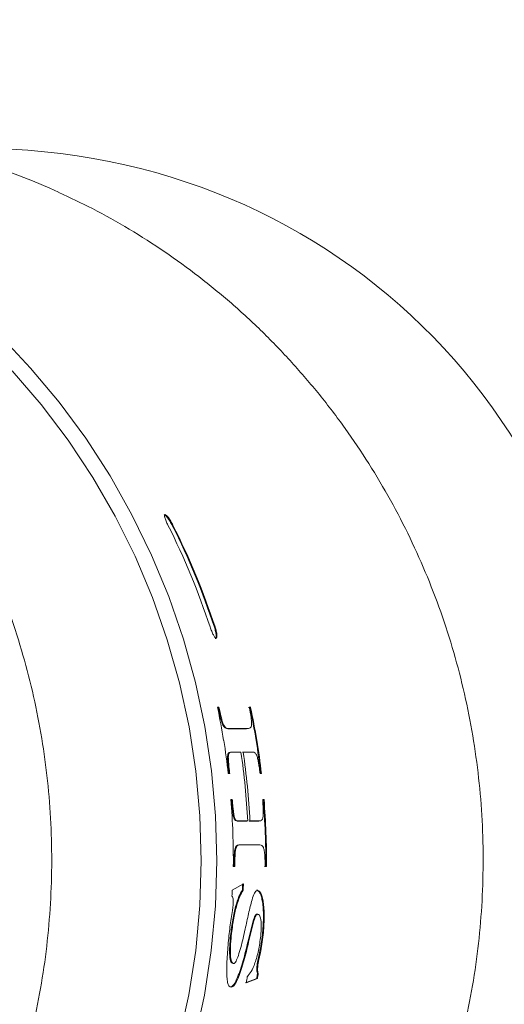
# Model space of a CAD drawing. Extents: x 531 to 3904, y -1112 to 2333.
# Drawn here: x 1282 to 1344, y 2008 to 2133 of the extents above; entities that cross this region are included whole.
import ezdxf

# ---------------------------------------------------------------- set-up
doc = ezdxf.new("R2010")
doc.units = 0
doc.header["$LTSCALE"] = 5
doc.layers.add('SLD-0', color=7, linetype='Continuous')
doc.styles.add('Brunner 2014', font='arial.ttf', dxfattribs={"height": 35})
doc.dimstyles.new('Brunner 2014', dxfattribs={"dimscale": 5, "dimtxt": 35, "dimasz": 5, "dimexe": 3.175, "dimexo": 0, "dimgap": 0.762, "dimtad": 1, "dimdec": 0, "dimrnd": 1e-08, "dimtxsty": 'Brunner 2014', "dimcen": 0.09, "dimdle": 10, "dimclrd": 7, "dimclre": 7, "dimclrt": 7, "dimadec": 1, "dimazin": 2, "dimtfac": 0.666667, "dimtdec": 0, "dimtmove": 0, "dimatfit": 3, "dimldrblk": 'Filled-1', "dimfxl": 1, "dimtolj": 1, "dimlwd": 5, "dimlwe": 5, "dimarcsym": 0})

# ---------------------------------------------------------------- blocks, each defined once
blk = doc.blocks.new('*D69')
at = {"layer": 'Defpoints', "color": 0, "lineweight": 5}
for p in [(1432.03, 2292.55), (832.03, 1922.13), (1432.03, 1922.13)]:
    blk.add_point(p, dxfattribs=at)
at = {"layer": 'SLD-0', "color": 7, "linetype": 'Continuous', "lineweight": 5}
for p, q in [((832.03, 1922.13), (832.03, 2308.42)), ((1432.03, 1922.13), (1432.03, 2308.42)), ((857.03, 2292.55), (1407.03, 2292.55))]:
    blk.add_line(p, q, dxfattribs=at)
at = {"layer": 'SLD-0', "color": 7, "lineweight": 5}
for points in [[(857.03, 2296.72), (857.03, 2288.38), (832.03, 2292.55)], [(1407.03, 2296.72), (1407.03, 2288.38), (1432.03, 2292.55)]]:
    blk.add_solid(points, dxfattribs=at)
at = {"layer": 'SLD-0', "color": 7, "lineweight": 5, "insert": (1119.91, 2332.1), "char_height": 35, "attachment_point": 2, "style": 'Brunner 2014'}
blk.add_mtext('\\A1;600', dxfattribs=at)
blk = doc.blocks.new('Filled-1')
at = {"color": 0}
for p, q in [((0, 0), (-1, 0.1667)), ((-1, 0.1667), (-1, -0.1667)), ((-1, 0), (0, 0)), ((-1, -0.1667), (0, 0))]:
    blk.add_line(p, q, dxfattribs=at)
at = {"color": 0, "flags": 128}
blk.add_lwpolyline([(-1, -0.1667), (0, 0), (-1, 0.1667), (-1, -0.1667)], dxfattribs=at)
at = {"color": 0}
blk.add_solid([(-1, -0.1667), (0, 0), (-1, 0.1667), (-1, -0.1667)], dxfattribs=at)
blk = doc.blocks.new('*D70')
at = {"layer": 'Defpoints', "color": 0, "lineweight": 5}
for p in [(1409.03, 2226.57), (855.03, 1909.13), (1409.03, 1909.13)]:
    blk.add_point(p, dxfattribs=at)
at = {"layer": 'SLD-0', "color": 7, "linetype": 'Continuous', "lineweight": 5}
for p, q in [((855.03, 1909.13), (855.03, 2242.44)), ((1409.03, 1909.13), (1409.03, 2242.44)), ((880.03, 2226.57), (1384.03, 2226.57))]:
    blk.add_line(p, q, dxfattribs=at)
at = {"layer": 'SLD-0', "color": 7, "lineweight": 5}
for points in [[(880.03, 2230.73), (880.03, 2222.4), (855.03, 2226.57)], [(1384.03, 2230.73), (1384.03, 2222.4), (1409.03, 2226.57)]]:
    blk.add_solid(points, dxfattribs=at)
at = {"layer": 'SLD-0', "color": 7, "lineweight": 5, "insert": (1122.6, 2265.97), "char_height": 35, "attachment_point": 2, "style": 'Brunner 2014'}
blk.add_mtext('\\A1;554', dxfattribs=at)

msp = doc.modelspace()

# ---------------------------------------------------------------- linework, layer by layer
at = {"color": 7, "linetype": 'Continuous', "lineweight": 5}
for p, q in [((1301.8, 2068.59), (1301.71, 2068.54)), ((1307.12, 2055.7), (1307.03, 2055.67)), ((1307.44, 2045.54), (1307.61, 2045.54)), ((1307.44, 2045.52), (1307.51, 2045.52)), ((1307.61, 2045.54), (1307.51, 2045.52)), ((1311.36, 2045.52), (1311.53, 2045.52)), ((1311.45, 2045.54), (1311.63, 2045.54)), ((1311.63, 2045.54), (1311.53, 2045.52)), ((1308.2, 2043.32), (1308.1, 2043.3)), ((1308.9, 2042.85), (1308.81, 2042.83)), ((1308.81, 2042.83), (1311.1, 2042.83)), ((1308.9, 2042.85), (1311.2, 2042.85)), ((1311.1, 2042.83), (1311.25, 2042.86)), ((1311.2, 2042.85), (1311.1, 2042.83)), ((1312.4, 2041.37), (1312.3, 2041.36)), ((1309.16, 2039.88), (1309.07, 2039.86)), ((1310.39, 2039.88), (1309.16, 2039.88)), ((1310.68, 2039.88), (1310.58, 2039.86)), ((1311.91, 2039.88), (1310.68, 2039.88)), ((1308.97, 2037.16), (1308.79, 2037.16)), ((1312.98, 2037.16), (1312.81, 2037.16)), ((1309.12, 2033.89), (1309.29, 2033.89)), ((1309.12, 2033.88), (1309.19, 2033.88)), ((1309.29, 2033.89), (1309.19, 2033.88)), ((1313.14, 2033.89), (1313.31, 2033.89)), ((1313.14, 2033.88), (1313.21, 2033.88)), ((1313.31, 2033.89), (1313.21, 2033.88)), ((1310.02, 2031.16), (1309.93, 2031.15)), ((1309.93, 2031.15), (1311.15, 2031.15)), ((1310.02, 2031.16), (1311.25, 2031.16)), ((1311.25, 2031.16), (1311.15, 2031.15)), ((1311.54, 2031.16), (1311.44, 2031.15)), ((1311.44, 2031.15), (1312.67, 2031.15)), ((1311.54, 2031.16), (1312.77, 2031.16)), ((1312.77, 2031.16), (1312.67, 2031.15)), ((1313.56, 2029.66), (1313.46, 2029.66)), ((1310.36, 2028.14), (1310.26, 2028.14)), ((1312.65, 2028.14), (1310.36, 2028.14)), ((1309.6, 2025.41), (1309.42, 2025.41)), ((1309.5, 2025.41), (1309.42, 2025.41)), ((1309.6, 2025.41), (1309.5, 2025.41)), ((1313.52, 2025.41), (1313.35, 2025.41)), ((1313.62, 2025.41), (1313.44, 2025.41)), ((1313.62, 2025.41), (1313.52, 2025.41)), ((1309.29, 2022.39), (1310.7, 2023.21)), ((1309.31, 2021.57), (1309.26, 2021.67)), ((1310.67, 2022.39), (1310.57, 2022.4)), ((1312.47, 2022.39), (1312.37, 2022.4)), ((1312.51, 2019.38), (1312.41, 2019.39)), ((1311.93, 2018.54), (1311.26, 2015.85)), ((1312.03, 2018.53), (1311.36, 2015.84)), ((1312.03, 2018.53), (1311.93, 2018.54)), ((1309.17, 2016.65), (1309.07, 2016.66)), ((1313.23, 2017.03), (1313.13, 2017.04)), ((1311.36, 2015.84), (1311.26, 2015.85)), ((1309.49, 2013.12), (1309.39, 2013.13)), ((1312.67, 2013.68), (1312.57, 2013.69)), ((1312.43, 2012.05), (1312.48, 2011.87)), ((1312.52, 2012.04), (1312.43, 2012.05)), ((1312.58, 2011.86), (1312.48, 2011.87)), ((1312.52, 2012.04), (1312.58, 2011.86)), ((1310.07, 2011.39), (1309.97, 2011.4)), ((1312.38, 2011.24), (1310.97, 2010.7)), ((1312.48, 2011.23), (1311.07, 2010.68)), ((1312.48, 2011.23), (1312.38, 2011.24)), ((1309.16, 2010.14), (1309.06, 2010.16))]:
    msp.add_line(p, q, dxfattribs=at)
at = {"color": 7, "linetype": 'Continuous', "lineweight": 5, "flags": 128}
for points in [[(1304.58, 2003.58), (1305.78, 2009.14), (1306.64, 2014.76), (1307.16, 2020.43), (1307.33, 2026.13), (1307.17, 2031.82), (1306.66, 2037.49), (1305.81, 2043.12), (1304.63, 2048.68), (1303.11, 2054.16), (1301.26, 2059.54), (1299.1, 2064.78), (1296.62, 2069.89), (1293.85, 2074.82), (1290.78, 2079.57), (1287.43, 2084.12), (1283.81, 2088.45), (1279.94, 2092.55)], [(1302.57, 2003.63), (1303.79, 2009.18), (1304.67, 2014.79), (1305.2, 2020.45), (1305.38, 2026.13), (1305.21, 2031.81), (1304.69, 2037.47), (1303.83, 2043.08), (1302.62, 2048.63), (1301.08, 2054.09), (1299.2, 2059.44), (1297, 2064.66), (1294.49, 2069.72), (1291.66, 2074.62), (1288.55, 2079.32), (1285.15, 2083.82), (1281.48, 2088.09)]]:
    msp.add_lwpolyline(points, dxfattribs=at)
at = {"color": 7, "linetype": 'Continuous', "lineweight": 5}
for centre, radius, start, end in [((1250.44, 2029.97), 88.76, 65.4452, 89.9798), ((1217.52, 2026.46), 93.65, 18.1924, 26.7288), ((1218.16, 2026.46), 93.55, 18.1924, 26.7288), ((1218.15, 2026.46), 93.65, 18.1924, 26.7288), ((1215.04, 2026.25), 94.38, 9.2076, 11.7887), ((1219.24, 2026.25), 94.28, 9.218, 11.7887), ((1219.23, 2026.25), 94.38, 9.218, 11.7887), ((1214.95, 2026.24), 94.48, 6.6386, 9.2077), ((1219.15, 2026.24), 94.37, 6.6386, 9.218), ((1219.14, 2026.24), 94.48, 6.6386, 9.218), ((1216.85, 2026.23), 94.53, 2.9865, 8.2988), ((1217.13, 2026.23), 94.53, 2.9865, 8.2988), ((1214.85, 2026.23), 94.58, 2.069, 4.6466), ((1219.05, 2026.23), 94.47, 2.0793, 4.6466), ((1219.04, 2026.23), 94.58, 2.0793, 4.6466), ((1214.83, 2026.23), 94.6, 359.5022, 2.069), ((1219.03, 2026.23), 94.5, 359.5022, 2.0794), ((1219.02, 2026.23), 94.6, 359.5022, 2.0794), ((1216.16, 2026.23), 94.49, 357.6768, 358.1747), ((1216.16, 2026.23), 94.59, 357.6768, 358.1747), ((1214.78, 2026.23), 94.59, 357.2412, 357.6768), ((1217.92, 2026.21), 94.43, 350.5378, 351.0362), ((1219.24, 2026.21), 94.34, 350.87, 351.2594), ((1219.23, 2026.21), 94.44, 350.87, 351.2594)]:
    msp.add_arc(centre, radius, start, end, dxfattribs=at)
msp.add_ellipse((1269.27, 2026.23), major_axis=(58.71, 72.28), ratio=0.913416, start_param=3.941125, end_param=6.921459, dxfattribs=at)
for points, knots in [([(1232.88, 1941.82), (1233.74, 1942.21), (1236.22, 1943.32), (1240.16, 1945.47), (1244.71, 1948.23), (1249.08, 1951.28), (1253.28, 1954.58), (1257.28, 1958.12), (1261.07, 1961.9), (1264.63, 1965.9), (1267.96, 1970.1), (1271.05, 1974.5), (1273.88, 1979.07), (1276.44, 1983.8), (1278.73, 1988.68), (1280.74, 1993.69), (1282.45, 1998.81), (1283.87, 2004.02), (1284.99, 2009.31), (1285.81, 2014.65), (1286.32, 2020.04), (1286.52, 2025.45), (1286.41, 2030.86), (1285.99, 2036.25), (1285.26, 2041.61), (1284.23, 2046.92), (1282.89, 2052.15), (1281.26, 2057.3), (1279.34, 2062.34), (1277.13, 2067.26), (1274.65, 2072.04), (1271.89, 2076.66), (1268.88, 2081.11), (1265.61, 2085.37), (1262.11, 2089.43), (1258.38, 2093.27), (1254.44, 2096.89), (1250.3, 2100.26), (1245.98, 2103.38), (1241.48, 2106.23), (1237.08, 2108.69), (1234.12, 2110.07), (1232.77, 2110.7)], [0, 0, 0, 0, 0.0135223, 0.0389009, 0.0642811, 0.0896632, 0.1150471, 0.140433, 0.165821, 0.191211, 0.2166031, 0.2419972, 0.2673933, 0.2927913, 0.318191, 0.3435924, 0.3689953, 0.3943995, 0.4198049, 0.4452113, 0.4706186, 0.4960265, 0.5214348, 0.5468433, 0.5722518, 0.5976601, 0.6230678, 0.648475, 0.6738813, 0.6992865, 0.7246906, 0.7500932, 0.7754943, 0.8008936, 0.8262912, 0.8516868, 0.8770804, 0.9024719, 0.9278613, 0.9532486, 0.9786339, 1, 1, 1, 1]), ([(1287.31, 1941.77), (1288.11, 1942.13), (1290.53, 1943.21), (1294.42, 1945.31), (1298.98, 1948.06), (1303.37, 1951.09), (1307.57, 1954.38), (1311.58, 1957.91), (1315.38, 1961.67), (1318.96, 1965.66), (1322.31, 1969.85), (1325.41, 1974.23), (1328.26, 1978.79), (1330.84, 1983.52), (1333.14, 1988.39), (1335.17, 1993.39), (1336.9, 1998.5), (1338.34, 2003.71), (1339.47, 2008.99), (1340.31, 2014.33), (1340.83, 2019.72), (1341.05, 2025.12), (1340.96, 2030.53), (1340.56, 2035.93), (1339.85, 2041.29), (1338.84, 2046.6), (1337.52, 2051.84), (1335.91, 2057), (1334, 2062.04), (1331.81, 2066.97), (1329.34, 2071.76), (1326.6, 2076.39), (1323.6, 2080.85), (1320.35, 2085.12), (1316.86, 2089.19), (1313.15, 2093.05), (1309.22, 2096.68), (1305.09, 2100.06), (1300.78, 2103.2), (1296.29, 2106.06), (1291.83, 2108.58), (1288.81, 2110), (1287.39, 2110.67)], [0, 0, 0, 0, 0.012558, 0.037932, 0.063309, 0.088687, 0.114067, 0.139449, 0.164832, 0.190218, 0.215607, 0.240997, 0.266389, 0.291783, 0.317178, 0.342576, 0.367975, 0.393375, 0.418776, 0.444179, 0.469582, 0.494986, 0.520391, 0.545795, 0.5712, 0.596604, 0.622008, 0.647411, 0.672814, 0.698215, 0.723615, 0.749014, 0.774411, 0.799807, 0.825201, 0.850593, 0.875982, 0.90137, 0.926756, 0.952139, 0.977521, 1, 1, 1, 1]), ([(1300.7, 2069.84), (1300.7, 2069.85), (1300.73, 2069.9), (1300.88, 2069.79), (1301.13, 2069.51), (1301.43, 2069.06), (1301.62, 2068.71), (1301.71, 2068.54)], [0, 0, 0, 0, 0.060322, 0.295359, 0.530327, 0.765198, 1, 1, 1, 1]), ([(1301.17, 2068.59), (1301.08, 2068.76), (1300.92, 2069.11), (1300.76, 2069.55), (1300.71, 2069.85), (1300.78, 2069.95), (1300.96, 2069.85), (1301.22, 2069.55), (1301.52, 2069.11), (1301.7, 2068.76), (1301.8, 2068.59)], [0, 0, 0, 0, 0.125, 0.25, 0.375, 0.5, 0.625, 0.75, 0.875, 1, 1, 1, 1]), ([(1307.12, 2055.7), (1307.18, 2055.52), (1307.29, 2055.15), (1307.37, 2054.67), (1307.36, 2054.35), (1307.28, 2054.24), (1307.12, 2054.35), (1306.91, 2054.67), (1306.69, 2055.15), (1306.56, 2055.52), (1306.49, 2055.7)], [0, 0, 0, 0, 0.125, 0.25, 0.375, 0.5, 0.625, 0.75, 0.875, 1, 1, 1, 1]), ([(1307.03, 2055.67), (1307.09, 2055.49), (1307.2, 2055.11), (1307.28, 2054.64), (1307.27, 2054.34), (1307.22, 2054.21), (1307.16, 2054.26), (1307.15, 2054.26)], [0, 0, 0, 0, 0.241623, 0.483316, 0.72511, 0.966975, 1, 1, 1, 1]), ([(1307.51, 2045.52), (1307.6, 2045.12), (1307.73, 2044.52), (1307.93, 2043.75), (1308.05, 2043.45), (1308.1, 2043.3)], [0, 0, 0, 0, 0.501048, 0.751252, 1, 1, 1, 1]), ([(1307.61, 2045.54), (1307.7, 2045.14), (1307.83, 2044.54), (1308.03, 2043.76), (1308.14, 2043.47), (1308.2, 2043.32)], [0, 0, 0, 0, 0.501111, 0.75132, 1, 1, 1, 1]), ([(1311.2, 2042.85), (1311.29, 2042.86), (1311.48, 2042.89), (1311.68, 2042.99), (1311.74, 2043.35), (1311.74, 2043.68), (1311.66, 2044.43), (1311.54, 2045.09), (1311.45, 2045.54)], [0, 0, 0, 0, 0.249975, 0.499358, 0.562418, 0.625272, 0.750298, 1, 1, 1, 1]), ([(1308.1, 2043.3), (1308.17, 2043.19), (1308.31, 2042.98), (1308.48, 2042.89), (1308.65, 2042.84), (1308.75, 2042.83), (1308.81, 2042.83)], [0, 0, 0, 0, 0.2489151, 0.4991644, 0.7495591, 1, 1, 1, 1]), ([(1308.2, 2043.32), (1308.27, 2043.21), (1308.4, 2043), (1308.63, 2042.88), (1308.8, 2042.86), (1308.9, 2042.85)], [0, 0, 0, 0, 0.248986, 0.499274, 1, 1, 1, 1]), ([(1309, 2039.84), (1308.94, 2039.83), (1308.85, 2039.82), (1308.76, 2039.68), (1308.71, 2039.51), (1308.69, 2039.25), (1308.71, 2038.81), (1308.76, 2038.27), (1308.81, 2037.71), (1308.85, 2037.33), (1308.87, 2037.15)], [0, 0, 0, 0, 0.191175, 0.326084, 0.393499, 0.460745, 0.595139, 0.729999, 0.864985, 1, 1, 1, 1]), ([(1309.1, 2039.85), (1309.04, 2039.84), (1308.95, 2039.83), (1308.85, 2039.7), (1308.81, 2039.53), (1308.79, 2039.27), (1308.81, 2038.82), (1308.85, 2038.28), (1308.91, 2037.72), (1308.95, 2037.35), (1308.97, 2037.16)], [0, 0, 0, 0, 0.191061, 0.325897, 0.393288, 0.460527, 0.594959, 0.729874, 0.864922, 1, 1, 1, 1]), ([(1312.81, 2037.16), (1312.79, 2037.35), (1312.74, 2037.72), (1312.65, 2038.28), (1312.55, 2038.82), (1312.46, 2039.26), (1312.36, 2039.53), (1312.27, 2039.69), (1312.11, 2039.85), (1311.99, 2039.87), (1311.91, 2039.88)], [0, 0, 0, 0, 0.1252003, 0.2503713, 0.3754714, 0.5001984, 0.5624507, 0.6249418, 0.7498878, 1, 1, 1, 1]), ([(1309.19, 2033.88), (1309.23, 2033.51), (1309.28, 2032.94), (1309.37, 2032.21), (1309.43, 2031.76), (1309.5, 2031.5), (1309.58, 2031.33), (1309.73, 2031.17), (1309.85, 2031.16), (1309.93, 2031.15)], [0, 0, 0, 0, 0.250193, 0.375211, 0.499797, 0.562136, 0.624631, 0.749694, 1, 1, 1, 1]), ([(1309.29, 2033.89), (1309.31, 2033.7), (1309.34, 2033.33), (1309.4, 2032.77), (1309.46, 2032.22), (1309.53, 2031.77), (1309.6, 2031.51), (1309.68, 2031.34), (1309.82, 2031.18), (1309.94, 2031.17), (1310.02, 2031.16)], [0, 0, 0, 0, 0.125213, 0.250397, 0.375459, 0.500073, 0.562401, 0.62487, 0.749859, 1, 1, 1, 1]), ([(1312.77, 2031.16), (1312.85, 2031.17), (1312.96, 2031.18), (1313.09, 2031.34), (1313.15, 2031.51), (1313.2, 2031.77), (1313.21, 2032.22), (1313.2, 2032.77), (1313.17, 2033.33), (1313.15, 2033.7), (1313.14, 2033.89)], [0, 0, 0, 0, 0.250112, 0.375058, 0.437549, 0.499802, 0.624529, 0.749629, 0.8748, 1, 1, 1, 1]), ([(1310.26, 2028.14), (1310.16, 2028.13), (1309.98, 2028.11), (1309.76, 2028), (1309.64, 2027.63), (1309.58, 2027.3), (1309.52, 2026.54), (1309.51, 2025.86), (1309.5, 2025.41)], [0, 0, 0, 0, 0.25009, 0.499563, 0.562649, 0.625476, 0.750446, 1, 1, 1, 1]), ([(1310.36, 2028.14), (1310.26, 2028.13), (1310.07, 2028.11), (1309.85, 2028), (1309.74, 2027.64), (1309.68, 2027.3), (1309.62, 2026.54), (1309.61, 2025.86), (1309.6, 2025.41)], [0, 0, 0, 0, 0.249979, 0.499353, 0.562431, 0.625265, 0.750293, 1, 1, 1, 1]), ([(1313.44, 2025.41), (1313.44, 2025.86), (1313.43, 2026.54), (1313.36, 2027.3), (1313.29, 2027.64), (1313.16, 2028), (1312.94, 2028.11), (1312.75, 2028.13), (1312.65, 2028.14)], [0, 0, 0, 0, 0.249702, 0.374728, 0.437582, 0.500642, 0.750025, 1, 1, 1, 1]), ([(1310.57, 2022.4), (1310.43, 2022.16), (1310.13, 2021.7), (1309.72, 2020.4), (1309.33, 2018.72), (1309.16, 2017.35), (1309.07, 2016.66)], [0, 0, 0, 0, 0.250585, 0.500949, 0.750912, 1, 1, 1, 1]), ([(1310.67, 2022.39), (1310.52, 2022.16), (1310.23, 2021.69), (1309.82, 2020.39), (1309.43, 2018.72), (1309.26, 2017.34), (1309.17, 2016.65)], [0, 0, 0, 0, 0.250481, 0.500801, 0.7508, 1, 1, 1, 1]), ([(1309.31, 2019.83), (1309.34, 2019.99), (1309.38, 2020.23), (1309.41, 2020.59), (1309.43, 2020.85), (1309.42, 2021.1), (1309.39, 2021.38), (1309.34, 2021.5), (1309.31, 2021.57)], [0, 0, 0, 0, 0.250373, 0.383399, 0.500623, 0.622649, 0.750372, 1, 1, 1, 1]), ([(1311.79, 2021.17), (1311.9, 2021.5), (1312.12, 2022.18), (1312.35, 2022.32), (1312.47, 2022.39)], [0, 0, 0, 0, 0.500964, 1, 1, 1, 1]), ([(1312.37, 2022.4), (1312.52, 2022.34), (1312.74, 2022.25), (1312.98, 2021.6), (1313.12, 2020.92), (1313.21, 2020.09), (1313.26, 2018.81), (1313.18, 2017.75), (1313.13, 2017.04)], [0, 0, 0, 0, 0.249644, 0.37494, 0.500211, 0.625468, 0.750651, 1, 1, 1, 1]), ([(1312.47, 2022.39), (1312.62, 2022.33), (1312.84, 2022.25), (1313.08, 2021.59), (1313.22, 2020.92), (1313.31, 2020.09), (1313.36, 2018.81), (1313.28, 2017.74), (1313.23, 2017.03)], [0, 0, 0, 0, 0.249517, 0.374772, 0.500029, 0.6253, 0.750524, 1, 1, 1, 1]), ([(1310.92, 2017.46), (1311, 2017.8), (1311.14, 2018.47), (1311.35, 2019.44), (1311.57, 2020.36), (1311.72, 2020.9), (1311.79, 2021.17)], [0, 0, 0, 0, 0.2500609, 0.5000928, 0.7501029, 1, 1, 1, 1]), ([(1308.88, 2016.64), (1308.92, 2017), (1309, 2017.74), (1309.15, 2018.82), (1309.25, 2019.49), (1309.31, 2019.83)], [0, 0, 0, 0, 0.33026, 0.669145, 1, 1, 1, 1]), ([(1312.41, 2019.39), (1312.33, 2019.34), (1312.17, 2019.24), (1312.01, 2018.78), (1311.93, 2018.54)], [0, 0, 0, 0, 0.498967, 1, 1, 1, 1]), ([(1312.51, 2019.38), (1312.43, 2019.33), (1312.26, 2019.24), (1312.11, 2018.77), (1312.03, 2018.53)], [0, 0, 0, 0, 0.498895, 1, 1, 1, 1]), ([(1312.9, 2016.63), (1312.93, 2017.02), (1312.98, 2017.6), (1312.96, 2018.28), (1312.91, 2018.71), (1312.83, 2019.03), (1312.7, 2019.32), (1312.58, 2019.36), (1312.51, 2019.38)], [0, 0, 0, 0, 0.249342, 0.374466, 0.499592, 0.624749, 0.749984, 1, 1, 1, 1]), ([(1309.16, 2010.14), (1309.07, 2010.16), (1308.91, 2010.2), (1308.73, 2010.56), (1308.62, 2011.2), (1308.57, 2012.37), (1308.65, 2014.23), (1308.8, 2015.84), (1308.88, 2016.64)], [0, 0, 0, 0, 0.125197, 0.250403, 0.375418, 0.500741, 0.749947, 1, 1, 1, 1]), ([(1309.07, 2016.66), (1309.03, 2016.18), (1308.97, 2015.47), (1308.95, 2014.62), (1308.97, 2014.06), (1309.03, 2013.62), (1309.16, 2013.21), (1309.3, 2013.17), (1309.39, 2013.13)], [0, 0, 0, 0, 0.249382, 0.374583, 0.499769, 0.624965, 0.750323, 1, 1, 1, 1]), ([(1309.17, 2016.65), (1309.13, 2016.17), (1309.06, 2015.46), (1309.05, 2014.6), (1309.07, 2014.04), (1309.13, 2013.61), (1309.25, 2013.2), (1309.4, 2013.15), (1309.49, 2013.12)], [0, 0, 0, 0, 0.249511, 0.374754, 0.499957, 0.625137, 0.750452, 1, 1, 1, 1]), ([(1310.07, 2014.15), (1310.17, 2014.48), (1310.38, 2015.15), (1310.67, 2016.28), (1310.84, 2017.07), (1310.92, 2017.46)], [0, 0, 0, 0, 0.329349, 0.664703, 1, 1, 1, 1]), ([(1311.2, 2011.5), (1311.36, 2011.67), (1311.68, 2012.02), (1312.17, 2013.15), (1312.64, 2014.7), (1312.81, 2015.99), (1312.9, 2016.63)], [0, 0, 0, 0, 0.250529, 0.500815, 0.750635, 1, 1, 1, 1]), ([(1313.13, 2017.04), (1313.09, 2016.66), (1313, 2015.88), (1312.81, 2014.75), (1312.65, 2014.04), (1312.57, 2013.69)], [0, 0, 0, 0, 0.3279797, 0.6713554, 1, 1, 1, 1]), ([(1313.23, 2017.03), (1313.18, 2016.65), (1313.1, 2015.87), (1312.91, 2014.73), (1312.75, 2014.03), (1312.67, 2013.68)], [0, 0, 0, 0, 0.3280103, 0.6713908, 1, 1, 1, 1]), ([(1311.26, 2015.85), (1311.17, 2015.45), (1310.98, 2014.65), (1310.67, 2013.49), (1310.33, 2012.37), (1310.09, 2011.72), (1309.97, 2011.4)], [0, 0, 0, 0, 0.250019, 0.500052, 0.750092, 1, 1, 1, 1]), ([(1311.36, 2015.84), (1311.27, 2015.44), (1311.08, 2014.64), (1310.76, 2013.48), (1310.43, 2012.35), (1310.19, 2011.71), (1310.07, 2011.39)], [0, 0, 0, 0, 0.250044, 0.500091, 0.750128, 1, 1, 1, 1]), ([(1309.49, 2013.12), (1309.54, 2013.14), (1309.62, 2013.17), (1309.82, 2013.49), (1309.97, 2013.88), (1310.07, 2014.15)], [0, 0, 0, 0, 0.250229, 0.50028, 1, 1, 1, 1]), ([(1312.57, 2013.69), (1312.54, 2013.55), (1312.47, 2013.26), (1312.42, 2012.85), (1312.4, 2012.55), (1312.39, 2012.35), (1312.4, 2012.17), (1312.42, 2012.09), (1312.43, 2012.05)], [0, 0, 0, 0, 0.2499168, 0.4991069, 0.6243582, 0.7495183, 0.8746535, 1, 1, 1, 1]), ([(1312.67, 2013.68), (1312.63, 2013.53), (1312.57, 2013.24), (1312.52, 2012.84), (1312.5, 2012.54), (1312.49, 2012.33), (1312.5, 2012.16), (1312.52, 2012.08), (1312.52, 2012.04)], [0, 0, 0, 0, 0.249948, 0.499196, 0.624463, 0.749618, 0.874719, 1, 1, 1, 1]), ([(1309.97, 2011.4), (1309.81, 2011.04), (1309.48, 2010.31), (1309.2, 2010.21), (1309.06, 2010.16)], [0, 0, 0, 0, 0.499881, 1, 1, 1, 1]), ([(1310.07, 2011.39), (1309.9, 2011.02), (1309.57, 2010.29), (1309.3, 2010.19), (1309.16, 2010.14)], [0, 0, 0, 0, 0.4999452, 1, 1, 1, 1])]:
    msp.add_open_spline(points, degree=3, knots=knots, dxfattribs=at)

# ---------------------------------------------------------------- dimensions: what is measured, and where the dimension line sits
at = {"layer": 'SLD-0', "lineweight": 5}
for base, p1, p2, picture, middle in [((1432.03, 2292.55), (832.03, 1922.13), (1432.03, 1922.13), '*D69', (1119.91, 2292.55)), ((1409.03, 2226.57), (855.03, 1909.13), (1409.03, 1909.13), '*D70', (1122.6, 2226.57))]:
    dim = msp.add_linear_dim(base=base, p1=p1, p2=p2, dimstyle='Brunner 2014', dxfattribs=at)
    dim.commit()
    dim.dimension.update_dxf_attribs({"geometry": picture, "text_midpoint": middle, "dimtype": 160})

doc.saveas('drawing.dxf')
